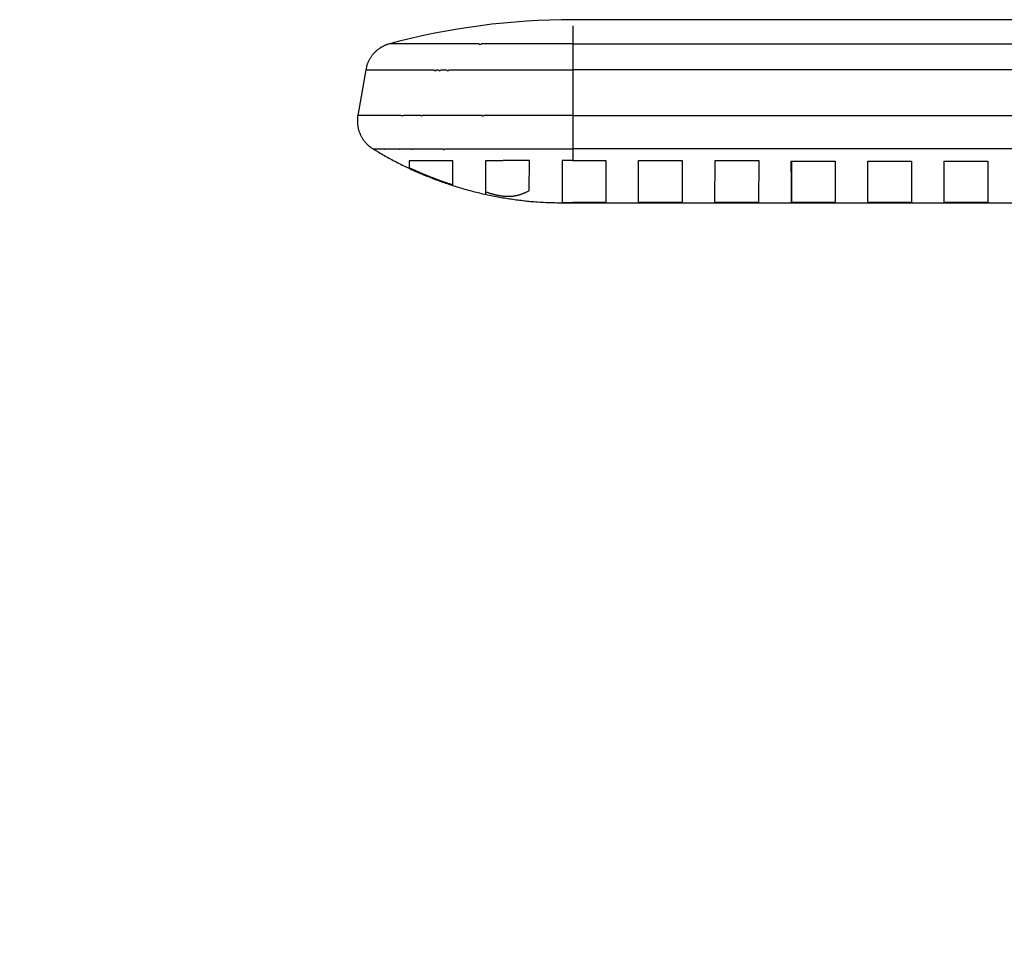
# Model space of a CAD drawing. Extents: x 208 to 1499, y 5 to 995.
# Drawn here: x 743 to 833, y 910 to 995 of the extents above; entities that cross this region are included whole.
import ezdxf

# ---------------------------------------------------------------- set-up
doc = ezdxf.new("R2010")
doc.units = 0
doc.linetypes.add('HIDDENNEW0', pattern=[4.5, 1.5, -1.5, 1.5])
doc.layers.add('MUOTOVIIVAT', color=40, linetype='HIDDENNEW0')
doc.layers.add('TANGVIIVATNONDEF', color=3, linetype='HIDDENNEW0')

msp = doc.modelspace()

# ---------------------------------------------------------------- linework, layer by layer
at = {"layer": 'MUOTOVIIVAT', "color": 40, "linetype": 'CONTINUOUS'}
for p, q in [((912.58967, 994.86282), (793.7237, 994.86292)), ((774.74792, 990.268), (774.02719, 986.09601)), ((778.72703, 981.92819), (778.72544, 981.3123)), ((782.72543, 979.7383), (782.72903, 981.94228)), ((782.72544, 981.91174), (782.72615, 981.91174)), ((785.7298, 981.94773), (785.72543, 978.92665)), ((789.72584, 981.91174), (789.72659, 981.91174)), ((789.72631, 979.23097), (789.73037, 981.95173)), ((792.73055, 981.97608), (792.72543, 978.11769)), ((793.72276, 981.96135), (792.73055, 981.97608)), ((793.72276, 981.96135), (796.73055, 981.96066)), ((796.73055, 981.96065), (796.72543, 978.10814)), ((799.72543, 978.10802), (799.73055, 981.95916)), ((799.73055, 981.95916), (803.73055, 981.95824)), ((803.73055, 981.95824), (803.72543, 978.10794)), ((806.72543, 978.10788), (806.73055, 981.95755)), ((806.73055, 981.95755), (810.73055, 981.95662)), ((810.73055, 981.95662), (810.72543, 978.10781)), ((813.71889, 981.90095), (817.71889, 981.9014)), ((813.72401, 981.90095), (813.724, 978.10361)), ((820.71889, 981.90174), (824.71889, 981.9022)), ((820.72428, 978.10366), (820.72258, 981.90174)), ((824.72258, 981.9022), (824.72428, 978.10369)), ((827.71889, 981.90254), (831.71889, 981.90299)), ((827.72428, 978.10371), (827.72258, 981.90254)), ((831.72258, 981.90299), (831.72428, 978.10374)), ((792.72543, 978.11769), (793.72446, 978.10819)), ((796.72543, 978.10814), (793.72446, 978.10819)), ((793.72463, 978.08357), (909.41173, 978.08348)), ((803.72543, 978.10794), (799.72543, 978.10802)), ((810.72543, 978.10781), (806.72543, 978.10788)), ((817.724, 978.10364), (813.724, 978.10361)), ((824.724, 978.10369), (820.724, 978.10366)), ((831.724, 978.10374), (827.724, 978.10371))]:
    msp.add_line(p, q, dxfattribs=at)
for points in [[(776.92904, 992.6555), (776.8248, 992.6256, 0.00936084), (776.72087, 992.59164, 0.00911167), (776.61724, 992.55348, 0.0090356), (776.51414, 992.51124, 0.00923594), (776.41191, 992.46473, 0.00933207), (776.31075, 992.41413, 0.00938792), (776.21094, 992.35929, 0.00942498), (776.11267, 992.30042, 0.0095019), (776.01627, 992.23743, 0.00954343), (775.92189, 992.17055, 0.00959559), (775.82987, 992.09974, 0.00962092), (775.74033, 992.02526, 0.00965324), (775.65362, 991.94712, 0.00967615), (775.56983, 991.86559, 0.00970902), (775.48928, 991.78073, 0.00969395), (775.41204, 991.69287, 0.00964265), (775.33842, 991.60213, 0.00970919), (775.2684, 991.50867, 0.00986387), (775.20225, 991.41257, 0.00960103), (775.14007, 991.31475, 0.00899974), (775.08216, 991.21558, 0.00979416), (775.02794, 991.11304, 0.01145006), (774.97747, 991.00651, 0.00886569), (774.93256, 990.90551, 0.00349858), (774.89408, 990.81343, 0.01200845), (774.85419, 990.6942, 0.02037244), (774.805, 990.50986, 0.01021163), (774.74794, 990.26799, 0.00551473)], [(774.02729, 986.096), (774.01015, 985.98436, 0.00978706), (773.99714, 985.87115, 0.00950184), (773.98843, 985.75627, 0.00941549), (773.98399, 985.64002, 0.00964418), (773.98419, 985.52266, 0.0097537), (773.98894, 985.40448, 0.00981813), (773.99853, 985.2857, 0.00986081), (774.01284, 985.16662, 0.00994921), (774.03212, 985.04754, 0.00999682), (774.0562, 984.92874, 0.01005688), (774.0853, 984.81053, 0.01008627), (774.11918, 984.6932, 0.01012412), (774.15801, 984.57708, 0.01014982), (774.20154, 984.46241, 0.01018604), (774.24986, 984.34957, 0.01017116), (774.30264, 984.23876, 0.01011809), (774.35991, 984.13037, 0.01018629), (774.42147, 984.02447, 0.0103444), (774.48735, 983.92139, 0.01007028), (774.55667, 983.82158, 0.00944249), (774.62919, 983.72552, 0.01026282), (774.7066, 983.63187, 0.01197607), (774.7895, 983.54048, 0.00928957), (774.86936, 983.4568, 0.00370809), (774.94322, 983.38298, 0.01253551), (775.0429, 983.29747, 0.02123601), (775.20201, 983.17796, 0.01066939), (775.41378, 983.02875, 0.00577259)], [(775.41378, 983.02875), (775.93555, 982.71503, 0.00456421), (776.46376, 982.4102, 0.00453832), (776.99873, 982.11458, 0.00452954), (777.53994, 981.82802, 0.00455113), (778.08733, 981.55117, 0.00456168), (778.64041, 981.28382, 0.00456693), (779.19919, 981.02652, 0.00457037), (779.76316, 980.77904, 0.00457776), (780.33227, 980.54196, 0.00458198), (780.90605, 980.315, 0.0045871), (781.48439, 980.09874, 0.00458853), (782.06684, 979.89286, 0.00458918), (782.65324, 979.69793, 0.00459354), (783.2432, 979.51361, 0.00460234), (783.83659, 979.34044, 0.00459131), (784.43276, 979.17806, 0.00456331), (785.03143, 979.02701, 0.00460018), (785.63305, 978.88686, 0.00468743), (786.2377, 978.75813, 0.00455616), (786.84161, 978.64047, 0.00425846), (787.44337, 978.53436, 0.00468232), (788.05592, 978.43914, 0.00555297), (788.68357, 978.35519, 0.00423709), (789.27348, 978.28298, 0.00151235), (789.80728, 978.2233, 0.0059136), (790.4918, 978.17189, 0.0101402), (791.54407, 978.12521, 0.00498958), (792.92092, 978.08361, 0.00265698)], [(782.72898, 981.94222), (782.6435, 981.94203, 0.00001082), (782.55863, 981.94184, 0.00001104), (782.47438, 981.94165, 0.00001114), (782.39073, 981.94145, 0.00001106), (782.30769, 981.94126, 0.00001104), (782.22524, 981.94106, 0.00001104), (782.14339, 981.94086, 0.00001104), (782.06212, 981.94065, 0.00001101), (781.98144, 981.94045, 0.00001101), (781.90132, 981.94024, 0.00001097), (781.82179, 981.94003, 0.00001097), (781.7428, 981.93982, 0.00001093), (781.66439, 981.93961, 0.00001091), (781.58651, 981.93939, 0.00001087), (781.5092, 981.93918, 0.00001085), (781.43241, 981.93896, 0.0000108), (781.35617, 981.93874, 0.00001077), (781.28045, 981.93851, 0.00001069), (781.20527, 981.93829, 0.00001072), (781.1307, 981.93807, 0.00001085), (781.05684, 981.93784, 0.00001104), (780.98365, 981.93761, 0.00001124), (780.91118, 981.93738, 0.00001146), (780.83938, 981.93715, 0.00001166), (780.76829, 981.93692, 0.00001189), (780.69788, 981.93669, 0.00001211), (780.62819, 981.93646, 0.00001234), (780.55918, 981.93622, 0.00001258), (780.49088, 981.93599, 0.00001284), (780.42327, 981.93575, 0.00001309), (780.35638, 981.93551, 0.00001336), (780.29018, 981.93527, 0.00001363), (780.22469, 981.93503, 0.00001392), (780.1599, 981.93479, 0.00001421), (780.09583, 981.93455, 0.00001452), (780.03245, 981.93431, 0.00001483), (779.96979, 981.93406, 0.00001517), (779.90784, 981.93382, 0.0000155), (779.8466, 981.93357, 0.00001586), (779.78607, 981.93332, 0.00001623), (779.72626, 981.93307, 0.00001661), (779.66715, 981.93282, 0.00001699), (779.60878, 981.93257, 0.00001743), (779.55111, 981.93232, 0.00001788), (779.49416, 981.93207, 0.00001829), (779.43793, 981.93182, 0.00001863), (779.38246, 981.93156, 0.00001928), (779.32764, 981.93131, 0.00002018), (779.27349, 981.93105, 0.00002015), (779.22024, 981.93079, 0.0000193), (779.16801, 981.93054, 0.00002186), (779.11574, 981.93028, 0.00002686), (779.06313, 981.93001, 0.00002107), (779.01416, 981.92975, 0.00000737), (778.97024, 981.92952, 0.00003072), (778.91549, 981.92923, 0.000056), (778.83331, 981.92877, 0.00002885), (778.72696, 981.92817, 0.00001567)], [(789.73033, 981.95179), (789.62512, 981.95172, 0.00000384), (789.52015, 981.95164, 0.00000385), (789.41544, 981.95157, 0.00000387), (789.31097, 981.95149, 0.0000039), (789.20675, 981.95141, 0.00000393), (789.10279, 981.95134, 0.00000395), (788.99908, 981.95125, 0.00000398), (788.89563, 981.95117, 0.000004), (788.79244, 981.95109, 0.00000403), (788.6895, 981.951, 0.00000405), (788.58683, 981.95092, 0.00000408), (788.48441, 981.95083, 0.00000411), (788.38227, 981.95074, 0.00000414), (788.28038, 981.95065, 0.00000416), (788.17877, 981.95056, 0.00000419), (788.07742, 981.95046, 0.00000422), (787.97635, 981.95037, 0.00000425), (787.87554, 981.95027, 0.00000428), (787.77501, 981.95018, 0.00000431), (787.67475, 981.95008, 0.00000434), (787.57478, 981.94997, 0.00000437), (787.47507, 981.94987, 0.0000044), (787.37566, 981.94977, 0.00000444), (787.27651, 981.94966, 0.00000448), (787.17765, 981.94956, 0.0000045), (787.07908, 981.94945, 0.00000451), (786.98085, 981.94934, 0.00000458), (786.8828, 981.94923, 0.00000471), (786.7849, 981.94911, 0.00000461), (786.68767, 981.949, 0.00000433), (786.59131, 981.94888, 0.00000482), (786.49372, 981.94877, 0.0000058), (786.3942, 981.94864, 0.00000444), (786.30094, 981.94853, 0.00000152), (786.21678, 981.94842, 0.00000633), (786.10937, 981.94828, 0.00001107), (785.94481, 981.94806, 0.00000547), (785.72985, 981.94777, 0.00000291)], [(813.72394, 978.10368), (813.72391, 978.12257, -0.00006635), (813.72386, 978.14782, -0.00003663), (813.72381, 978.17969, -0.00002318), (813.72374, 978.21805, -0.00001648), (813.72367, 978.26333, -0.00001208), (813.7236, 978.31537, -0.00000932), (813.72351, 978.37456, -0.00000733), (813.72341, 978.44073, -0.00000599), (813.72331, 978.5143, -0.00000494), (813.72319, 978.59508, -0.00000418), (813.72307, 978.68348, -0.00000355), (813.72294, 978.7793, -0.00000308), (813.7228, 978.88295, -0.00000268), (813.72264, 978.99425, -0.00000237), (813.72248, 979.11361, -0.00000209), (813.72231, 979.24072, -0.00000187), (813.72213, 979.37597, -0.00000169), (813.72194, 979.51945, -0.00000157), (813.72174, 979.6717, -0.00000137), (813.72153, 979.83111, -0.00000117), (813.72131, 979.99763, -0.0000012), (813.72108, 980.17629, -0.00000132), (813.72083, 980.36932, -0.0000009), (813.72058, 980.5555, -0.00000027), (813.72036, 980.728, -0.00000119), (813.72005, 980.96916, -0.00000178), (813.71954, 981.36602, -0.00000076), (813.71885, 981.901, -0.00000038)], [(817.71887, 981.90146), (817.71918, 981.65545, 0.00000066), (817.71948, 981.41802, 0.00000071), (817.71978, 981.18951, 0.00000076), (817.72006, 980.96956, 0.0000008), (817.72033, 980.75848, 0.00000086), (817.72059, 980.55587, 0.00000092), (817.72085, 980.36206, 0.00000099), (817.72109, 980.17663, 0.00000107), (817.72132, 979.99989, 0.00000116), (817.72154, 979.83142, 0.00000125), (817.72175, 979.67151, 0.00000137), (817.72195, 979.51973, 0.00000149), (817.72214, 979.37636, 0.00000165), (817.72232, 979.24097, 0.00000182), (817.72249, 979.11381, 0.00000203), (817.72265, 978.99446, 0.00000225), (817.7228, 978.88317, 0.00000256), (817.72295, 978.77948, 0.00000295), (817.72308, 978.6836, 0.00000331), (817.7232, 978.59523, 0.00000357), (817.72332, 978.51461, 0.00000455), (817.72342, 978.44085, 0.00000647), (817.72352, 978.37396, 0.00000625), (817.72361, 978.31546, 0.00000273), (817.72368, 978.26617, 0.00001115), (817.72376, 978.21811, 0.00003159), (817.72385, 978.16351, 0.00002835), (817.72396, 978.10368, 0.00002173)], [(778.72542, 981.31234), (778.82287, 981.26675, 0.00080031), (778.92046, 981.22147, 0.00080049), (779.01819, 981.17651, 0.00080051), (779.11606, 981.13186, 0.00080037), (779.21407, 981.08754, 0.00080029), (779.31221, 981.04353, 0.00080023), (779.4105, 980.99984, 0.00080018), (779.50891, 980.95647, 0.00080011), (779.60747, 980.91342, 0.00080005), (779.70615, 980.87068, 0.00079998), (779.80497, 980.82827, 0.00079993), (779.90393, 980.78617, 0.00079986), (780.00301, 980.7444, 0.00079981), (780.10223, 980.70294, 0.00079975), (780.20157, 980.66181, 0.0007997), (780.30105, 980.62099, 0.00079965), (780.40066, 980.5805, 0.00079959), (780.50039, 980.54032, 0.0007995), (780.60025, 980.50047, 0.0007995), (780.70024, 980.46094, 0.00079956), (780.80035, 980.42173, 0.00079936), (780.90059, 980.38284, 0.0007989), (781.00095, 980.34428, 0.00079943), (781.10144, 980.30604, 0.00080081), (781.20206, 980.26812, 0.00079877), (781.30278, 980.23052, 0.00079386), (781.40358, 980.19327, 0.0008007), (781.50461, 980.1563, 0.00081688), (781.60591, 980.11961, 0.00079364), (781.70691, 980.08338, 0.00074103), (781.80743, 980.04767, 0.00081782), (781.90969, 980.01175, 0.00097477), (782.01449, 979.97538, 0.00073991), (782.11294, 979.94143, 0.00025405), (782.20201, 979.91089, 0.00104353), (782.31665, 979.8724, 0.00179552), (782.49356, 979.81408, 0.00087783), (782.72543, 979.73827, 0.00046516)], [(785.72629, 979.105), (785.82541, 979.07015, 0.00253778), (785.92457, 979.03638, 0.00248087), (786.02377, 979.00373, 0.00256691), (786.12301, 978.97223, 0.00281685), (786.22229, 978.94202, 0.00300997), (786.32161, 978.91311, 0.003188), (786.42097, 978.88564, 0.00336018), (786.52038, 978.85961, 0.00356321), (786.61983, 978.83515, 0.00374673), (786.71932, 978.81228, 0.00394902), (786.81885, 978.79113, 0.0041344), (786.91843, 978.7717, 0.00434109), (787.01806, 978.75413, 0.00452884), (787.11772, 978.73843, 0.00473633), (787.21744, 978.72474, 0.00492364), (787.3172, 978.71305, 0.00512988), (787.417, 978.70352, 0.00531369), (787.51685, 978.69613, 0.00551477), (787.61675, 978.69104, 0.00569196), (787.7167, 978.68823, 0.0058857), (787.8167, 978.68787, 0.00604943), (787.91674, 978.68993, 0.0062247), (788.01683, 978.69458, 0.00637912), (788.11697, 978.70179, 0.00655433), (788.21718, 978.71175, 0.00666217), (788.31741, 978.72439, 0.00675125), (788.41765, 978.73989, 0.00692138), (788.51804, 978.75829, 0.00719418), (788.61864, 978.7798, 0.0070326), (788.71888, 978.80406, 0.00658839), (788.81858, 978.83116, 0.00739446), (788.91994, 978.86228, 0.0089751), (789.02373, 978.89806, 0.00666378), (789.1212, 978.93351, 0.00199939), (789.20935, 978.96713, 0.00966443), (789.32268, 979.01832, 0.01644807), (789.4974, 979.10767, 0.00769166), (789.72631, 979.23097, 0.00394878)], [(792.92092, 978.08361), (792.92182, 978.08361, 0.00176431), (792.92463, 978.08361, 0.00012445), (792.92945, 978.08361, 0.00004287), (792.93626, 978.0836, 0.00002294), (792.94526, 978.0836, 0.00001378), (792.95641, 978.0836, 0.00000933), (792.96984, 978.0836, 0.00000665), (792.98549, 978.0836, 0.00000509), (793.00345, 978.0836, 0.00000398), (793.02361, 978.0836, 0.00000325), (793.04604, 978.0836, 0.00000268), (793.07058, 978.0836, 0.00000228), (793.09724, 978.08359, 0.00000196), (793.12585, 978.08359, 0.00000172), (793.15637, 978.08359, 0.00000151), (793.18858, 978.08359, 0.00000135), (793.22238, 978.08359, 0.00000123), (793.25761, 978.0836, 0.00000114), (793.29417, 978.0836, 0.00000102), (793.3316, 978.0836, 0.0000009), (793.3697, 978.0836, 0.00000091), (793.40907, 978.0836, 0.00000099), (793.44985, 978.0836, 0.00000074), (793.4885, 978.0836, 0.00000031), (793.52371, 978.0836, 0.00000093), (793.56843, 978.0836, 0.00000147), (793.63631, 978.08361, 0.00000073), (793.72463, 978.08361, 0.0000004)]]:
    msp.add_lwpolyline(points, format="xyb", dxfattribs=at)
for points in [[(796.72673, 981.91998), (796.72667, 981.91998), (796.7266, 981.91998), (796.72654, 981.91998), (796.72648, 981.91998), (796.72642, 981.91998), (796.72636, 981.91998), (796.72629, 981.91998), (796.72623, 981.91998), (796.72617, 981.91998), (796.72611, 981.91998), (796.72605, 981.91998), (796.72599, 981.91998), (796.72592, 981.91998), (796.72586, 981.91998), (796.72581, 981.91998), (796.72574, 981.91998), (796.72563, 981.91998), (796.72549, 981.91998)], [(803.72668, 981.91921), (803.72662, 981.91921), (803.72656, 981.91921), (803.72649, 981.91921), (803.72643, 981.91921), (803.72637, 981.91921), (803.72631, 981.91921), (803.72625, 981.91921), (803.72619, 981.91921), (803.72612, 981.91921), (803.72606, 981.91921), (803.726, 981.91921), (803.72594, 981.91921), (803.72587, 981.91921), (803.72581, 981.91921), (803.72576, 981.91921), (803.72569, 981.91921), (803.72558, 981.91921), (803.72544, 981.91921)], [(810.72663, 981.91921), (810.72657, 981.91921), (810.72651, 981.91921), (810.72645, 981.91921), (810.72638, 981.91921), (810.72632, 981.91921), (810.72626, 981.91921), (810.7262, 981.91921), (810.72614, 981.91921), (810.72608, 981.91921), (810.72601, 981.91921), (810.72595, 981.91921), (810.72589, 981.91921), (810.72583, 981.91921), (810.72577, 981.91921), (810.72571, 981.91921), (810.72564, 981.91921), (810.72554, 981.91921), (810.7254, 981.91921)]]:
    msp.add_lwpolyline(points, dxfattribs=at)
msp.add_arc((793.72467, 929.8622), 65.00071, 89.999958, 104.97471, dxfattribs=at)
at = {"layer": 'TANGVIIVATNONDEF', "color": 3, "linetype": 'CONTINUOUS'}
msp.add_line((793.72246, 990.26803), (793.72238, 986.09602), dxfattribs=at)
for points in [[(793.72231, 986.096), (796.55559, 986.096), (799.38887, 986.096), (802.22215, 986.096, -0.00000001), (805.05543, 986.096), (807.88871, 986.09599), (810.72199, 986.09599), (813.55527, 986.09599), (816.38855, 986.09599, 0), (819.22183, 986.09599), (822.05511, 986.09599), (824.88839, 986.09599), (827.72167, 986.09599, 0), (830.55495, 986.09599), (833.38822, 986.09599, 0), (836.2215, 986.09599, 0), (839.05478, 986.09599, 0), (841.88806, 986.09599)], [(850.52744, 992.65541, 0.00000001), (853.51716, 992.65541)], [(861.72102, 986.09598, 0.00000001), (864.55467, 986.09598, 0.00000001), (867.38758, 986.09598)], [(793.72278, 992.6555), (796.7125, 992.65549), (799.70222, 992.65549), (802.69195, 992.65548, 0.00000001), (805.68167, 992.65548, 0.00000001), (808.67139, 992.65547), (811.66111, 992.65547, 0.00000001), (814.65084, 992.65546, 0.00000001), (817.64056, 992.65546, 0.00000001), (820.63028, 992.65545, 0.00000001), (823.62, 992.65545), (826.60972, 992.65544), (829.59944, 992.65544), (832.58916, 992.65543), (835.57887, 992.65543, 0.00000001), (838.56859, 992.65543, 0.00000001), (841.55831, 992.65542)], [(873.05415, 986.09598, 0.00000001), (875.89317, 986.09598)], [(904.22042, 983.02845, 0.00000005), (901.38714, 983.02847, 0.00000005), (898.55385, 983.02848, 0.00000005), (895.72057, 983.02849, 0.00000004), (892.88728, 983.0285, 0.00000004), (890.054, 983.02851, 0.00000004), (887.22072, 983.02852, 0.00000004), (884.38743, 983.02853, 0.00000004), (881.55415, 983.02854, 0.00000004), (878.72087, 983.02854, 0.00000004), (875.88759, 983.02855, 0.00000004), (873.0543, 983.02856, 0.00000004), (870.22102, 983.02857, 0.00000004), (867.38774, 983.02857, 0.00000004), (864.55446, 983.02858, 0.00000004), (861.72118, 983.02858, 0.00000004), (858.8879, 983.02859, 0.00000004), (856.05462, 983.02859, 0.00000004), (853.22135, 983.0286, 0.00000004), (850.38806, 983.0286, 0.00000004), (847.55476, 983.0286, 0.00000004), (844.7215, 983.02861, 0.00000003), (841.88832, 983.02861, 0.00000003), (839.05494, 983.02861, 0.00000003), (836.2213, 983.02861, 0.00000003), (833.38838, 983.02861, 0.00000003), (830.55656, 983.02861, 0.00000003), (827.72183, 983.02861, 0.00000003), (824.88281, 983.02861, 0.00000003), (822.05527, 983.02861, 0.00000003), (819.24463, 983.02861, 0.00000003), (816.38871, 983.02861, 0.00000003), (813.46607, 983.02861, 0.00000003), (810.72215, 983.02861), (808.24148, 983.02861, 0.00000004), (805.05559, 983.02861, 0.00000006), (800.1486, 983.0286, 0.00000003), (793.72247, 983.0286, 0.00000002)], [(881.53135, 986.09598, 0.00000001), (884.38727, 986.09599)], [(838.56793, 990.26798, 0.00000002), (835.5786, 990.26798, 0.00000002), (832.59042, 990.26798), (829.59916, 990.26798, 0.00000002), (826.60339, 990.26799), (823.61972, 990.26799, 0.00000001), (820.65389, 990.26799), (817.64027, 990.26799), (814.55626, 990.26799), (811.66082, 990.26799), (809.04318, 990.26799, 0.00000002), (805.68137, 990.26799, 0.00000003), (800.50343, 990.26799), (793.72247, 990.26799)], [(892.53452, 986.09599, 0.00000002), (895.72041, 986.09599, 0.00000004), (900.62741, 986.09599)], [(850.52716, 990.26797, 0.00000002), (847.53747, 990.26797)], [(868.46545, 990.26794, 0.00000002), (865.47574, 990.26795, 0.00000002), (862.48603, 990.26795, 0.00000002), (859.49632, 990.26796, 0.00000002), (856.50662, 990.26796, 0.00000002), (853.5169, 990.26796)], [(916.53452, 987.78059, -0.00000001), (915.76697, 988.58005)], [(889.39333, 990.2679, 0.00000002), (886.40364, 990.26791, 0.00000002), (883.41395, 990.26792, 0.00000002), (880.42425, 990.26792, 0.00000002), (877.43455, 990.26793, 0.00000002), (874.44485, 990.26793, 0.00000002), (871.45515, 990.26794)], [(910.32111, 990.26785, 0.00000003), (907.33143, 990.26786, 0.00000003), (904.34176, 990.26787, 0.00000003), (901.35208, 990.26787, 0.00000003), (898.36239, 990.26788, 0.00000003), (895.37271, 990.26789, 0.00000002), (892.38302, 990.2679)], [(918.65225, 989.36471, -0.00000004), (917.88474, 990.16416, -0.00000002), (916.87961, 991.21111)], [(932.04605, 971.62403, 0.00000018), (931.60285, 972.08567, 0.00000018), (931.15965, 972.54731, 0.00000018), (930.71645, 973.00894, 0.00000017), (930.27325, 973.47057, 0.00000017), (929.83006, 973.9322, 0.00000016), (929.38686, 974.39383, 0.00000016), (928.94367, 974.85546, 0.00000015), (928.50048, 975.31709, 0.00000015), (928.05728, 975.77871, 0.00000014), (927.61409, 976.24033, 0.00000013), (927.1709, 976.70196, 0.00000013), (926.72771, 977.16358, 0.00000012), (926.28453, 977.6252, 0.00000012), (925.84134, 978.08681, 0.00000011), (925.39815, 978.54843, 0.00000011), (924.95496, 979.01005, 0.0000001), (924.51178, 979.47166, 0.0000001), (924.06859, 979.93327, 0.00000009), (923.62541, 980.39489, 0.00000009), (923.18222, 980.8565, 0.00000008), (922.73904, 981.31811, 0.00000008), (922.29587, 981.7797, 0.00000007), (921.85268, 982.24133, 0.00000007), (921.40944, 982.703, 0.00000006), (920.96631, 983.16454, 0.00000006), (920.52336, 983.62591, 0.00000005), (920.07995, 984.08776, 0.00000005), (919.63587, 984.5503, 0.00000004), (919.19359, 985.01097, 0.00000003), (918.75395, 985.46888, 0.00000003), (918.30723, 985.93418, 0.00000002), (917.85008, 986.41034, 0.00000002), (917.42088, 986.85739)], [(1028.4989, 988.84554, -0.00000006), (1028.9972, 989.36458, -0.0000001), (1029.7647, 990.16402, -0.00000005), (1030.7699, 991.21095, -0.00000003)], [(934.16324, 973.20814, 0.00000019), (933.72006, 973.66978, 0.0000002), (933.27687, 974.13142, 0.00000019), (932.83369, 974.59305, 0.00000019), (932.39051, 975.05469, 0.00000018), (931.94733, 975.51632, 0.00000017), (931.50414, 975.97795, 0.00000017), (931.06097, 976.43958, 0.00000016), (930.61779, 976.90121, 0.00000016), (930.17461, 977.36283, 0.00000015), (929.73143, 977.82446, 0.00000014), (929.28826, 978.28608, 0.00000014), (928.84508, 978.7477, 0.00000013), (928.40191, 979.20932, 0.00000013), (927.95873, 979.67094, 0.00000012), (927.51556, 980.13256, 0.00000011), (927.07239, 980.59417, 0.00000011), (926.62922, 981.05579, 0.0000001), (926.18605, 981.5174, 0.0000001), (925.74288, 981.97902, 0.00000009), (925.29971, 982.44063, 0.00000008), (924.85654, 982.90224, 0.00000008), (924.41339, 983.36383, 0.00000007), (923.97021, 983.82546, 0.00000006), (923.52699, 984.28712, 0.00000006), (923.08388, 984.74867, 0.00000005), (922.64094, 985.21004, 0.00000005), (922.19755, 985.67188, 0.00000004), (921.75349, 986.13442, 0.00000003), (921.31122, 986.59509, 0.00000003), (920.8716, 987.05301, 0.00000002), (920.4249, 987.5183)], [(1030.6163, 987.26143, -0.00000008), (1031.1146, 987.78047, -0.00000013), (1031.8822, 988.57991, -0.00000006), (1032.8874, 989.62685, -0.00000003)], [(1013.4862, 973.20857, -0.00000009), (1013.9294, 973.67017, -0.00000009), (1014.3726, 974.13178, -0.00000009), (1014.8157, 974.59338, -0.00000009), (1015.2589, 975.05499, -0.00000008), (1015.7021, 975.51659, -0.00000008), (1016.1452, 975.9782, -0.00000008), (1016.5884, 976.4398, -0.00000008), (1017.0316, 976.9014, -0.00000008), (1017.4748, 977.36301, -0.00000008), (1017.9179, 977.82461, -0.00000008), (1018.3611, 978.28621, -0.00000008), (1018.8043, 978.74782, -0.00000007), (1019.2474, 979.20942, -0.00000007), (1019.6906, 979.67102, -0.00000007), (1020.1338, 980.13262, -0.00000007), (1020.577, 980.59422, -0.00000007), (1021.0201, 981.05583, -0.00000007), (1021.4633, 981.51743, -0.00000007), (1021.9065, 981.97903, -0.00000007), (1022.3496, 982.44063, -0.00000007), (1022.7928, 982.90223, -0.00000006), (1023.236, 983.36381, -0.00000006), (1023.6792, 983.82543, -0.00000006), (1024.1224, 984.28709, -0.00000006), (1024.5655, 984.74862, -0.00000006), (1025.0084, 985.20999, -0.00000006), (1025.4518, 985.67182, -0.00000006), (1025.8959, 986.13435, -0.00000006), (1026.3382, 986.59501, -0.00000005), (1026.7778, 987.05292, -0.00000005), (1027.2245, 987.51821, -0.00000006), (1027.6817, 987.99436, -0.00000005), (1028.1109, 988.4414)], [(1015.6031, 971.62446, -0.00000007), (1016.0463, 972.08606, -0.00000007), (1016.4895, 972.54767, -0.00000007), (1016.9327, 973.00927, -0.00000007), (1017.3758, 973.47087, -0.00000007), (1017.819, 973.93247, -0.00000007), (1018.2622, 974.39408, -0.00000007), (1018.7054, 974.85568, -0.00000007), (1019.1486, 975.31728, -0.00000007), (1019.5918, 975.77888, -0.00000007), (1020.035, 976.24049, -0.00000007), (1020.4781, 976.70209, -0.00000007), (1020.9213, 977.16369, -0.00000007), (1021.3645, 977.62529, -0.00000007), (1021.8077, 978.08689, -0.00000007), (1022.2509, 978.54849, -0.00000007), (1022.6941, 979.0101, -0.00000006), (1023.1373, 979.4717, -0.00000006), (1023.5804, 979.9333, -0.00000006), (1024.0236, 980.3949, -0.00000006), (1024.4668, 980.8565, -0.00000006), (1024.91, 981.3181, -0.00000006), (1025.3532, 981.77968, -0.00000006), (1025.7964, 982.2413, -0.00000006), (1026.2396, 982.70296, -0.00000006), (1026.6828, 983.1645, -0.00000006), (1027.1257, 983.62586, -0.00000006), (1027.5691, 984.08769, -0.00000006), (1028.0132, 984.55023, -0.00000006), (1028.4555, 985.01089, -0.00000006), (1028.8951, 985.4688, -0.00000006), (1029.3419, 985.93409, -0.00000007), (1029.799, 986.41024, -0.00000006), (1030.2282, 986.85728)], [(793.7237, 994.30923), (793.72367, 994.2715, 0.00000779), (793.72364, 994.23256, 0.00000732), (793.72361, 994.19238, 0.00000687), (793.72357, 994.151, 0.00000647), (793.72354, 994.10838, 0.00000609), (793.72351, 994.06457, 0.00000576), (793.72348, 994.01952, 0.00000544), (793.72345, 993.97329, 0.00000516), (793.72341, 993.92582, 0.00000489), (793.72338, 993.87717, 0.00000465), (793.72335, 993.82729, 0.00000442), (793.72332, 993.77624, 0.00000421), (793.72329, 993.72397, 0.00000402), (793.72326, 993.67052, 0.00000384), (793.72323, 993.61585, 0.00000366), (793.7232, 993.56004, 0.00000348), (793.72316, 993.50305, 0.00000336), (793.72313, 993.44482, 0.00000329), (793.7231, 993.38528, 0.00000306), (793.72307, 993.32489, 0.00000275), (793.72304, 993.26372, 0.00000292), (793.72301, 993.20027, 0.00000333), (793.72298, 993.13394, 0.00000243), (793.72295, 993.07099, 0.00000082), (793.72293, 993.0135, 0.00000327), (793.72289, 992.93708, 0.00000524), (793.72284, 992.81603, 0.00000242), (793.72278, 992.6555, 0.00000125)], [(793.72278, 992.6555), (793.50301, 992.65549, -0.00000078), (793.28329, 992.65549, -0.00000081), (793.06362, 992.65549, -0.00000079), (792.84404, 992.65548, -0.00000069), (792.6246, 992.65548, -0.00000063), (792.40534, 992.65548, -0.00000057), (792.1863, 992.65548, -0.00000051), (791.96751, 992.65547, -0.00000044), (791.74903, 992.65547, -0.00000038), (791.53087, 992.65547, -0.00000032), (791.31309, 992.65547, -0.00000026), (791.09572, 992.65547, -0.00000019), (790.87881, 992.65547, -0.00000013), (790.66239, 992.65547, -0.00000006), (790.4465, 992.65547, -0.00000002), (790.23117, 992.65547), (790.01646, 992.65547), (789.80238, 992.65547), (789.58899, 992.65547), (789.37629, 992.65547), (789.16436, 992.65547), (788.95319, 992.65547), (788.74286, 992.65547), (788.53336, 992.65547), (788.32477, 992.65547), (788.11708, 992.65547), (787.91038, 992.65548), (787.70465, 992.65548), (787.49997, 992.65548), (787.29634, 992.65548), (787.09383, 992.65548), (786.89243, 992.65548), (786.69222, 992.65548), (786.4932, 992.65548), (786.29543, 992.65548), (786.0989, 992.65548), (785.90371, 992.65548), (785.70983, 992.65548), (785.51734, 992.65548), (785.32623, 992.65548, -1), (785.13659, 992.65548), (784.94839, 992.65548), (784.76173, 992.65548), (784.57658, 992.65548), (784.39303, 992.65548), (784.21105, 992.65548), (784.03074, 992.65548), (783.85205, 992.65548), (783.67509, 992.65548), (783.49981, 992.65548), (783.32631, 992.65548), (783.15456, 992.65548), (782.98466, 992.65548), (782.81655, 992.65548), (782.65035, 992.65548), (782.48601, 992.65548), (782.32363, 992.65548), (782.16317, 992.65548), (782.00474, 992.65548), (781.84828, 992.65548), (781.69389, 992.65548), (781.54152, 992.65548), (781.39128, 992.65548), (781.2431, 992.65548), (781.0971, 992.65548), (780.95322, 992.65548), (780.81157, 992.65548), (780.67208, 992.65548), (780.53487, 992.65548), (780.39987, 992.65548), (780.2672, 992.65548), (780.13679, 992.65548), (780.00876, 992.65548), (779.88304, 992.65548), (779.75975, 992.65548), (779.6388, 992.65548), (779.52031, 992.65548), (779.40421, 992.65548), (779.2906, 992.65548), (779.17942, 992.65548), (779.07077, 992.65548), (778.96458, 992.65548), (778.86097, 992.65548), (778.75985, 992.65548), (778.66134, 992.65548), (778.56536, 992.65548), (778.47204, 992.65548), (778.38127, 992.65548), (778.2932, 992.65548), (778.20773, 992.65548), (778.12497, 992.65548), (778.04482, 992.65548), (777.96742, 992.65548), (777.89266, 992.65548), (777.82066, 992.65548), (777.75133, 992.65548), (777.68478, 992.65548), (777.62092, 992.65548), (777.55988, 992.65548), (777.50154, 992.65548), (777.44604, 992.65548), (777.39327, 992.65548), (777.34336, 992.65548), (777.2962, 992.65548, -0.00000001), (777.25193, 992.65548), (777.21042, 992.65548, 0.00000002), (777.1718, 992.65548), (777.13595, 992.65548, -0.00000011), (777.10299, 992.65548, 0.00000002), (777.07283, 992.65548, 0.00000051), (777.0456, 992.65548, -0.00000007), (777.02111, 992.65548, -0.0000025), (776.99948, 992.65548, 0.00000026), (776.98082, 992.65548, 0.00001313), (776.96536, 992.65548, -0.00000069), (776.95201, 992.65548, -0.00007126), (776.93987, 992.65549, -0.00010879), (776.92904, 992.6555, -0.00011648)], [(793.72278, 992.6555), (793.72276, 992.62559, 0.00001835), (793.72275, 992.59164, 0.00001408), (793.72273, 992.55347, 0.00001127), (793.72272, 992.51123, 0.00000957), (793.7227, 992.46472, 0.00000811), (793.72269, 992.41412, 0.00000699), (793.72267, 992.35928, 0.00000605), (793.72266, 992.30041, 0.00000536), (793.72264, 992.23742, 0.00000475), (793.72263, 992.17054, 0.00000428), (793.72262, 992.09972, 0.00000385), (793.7226, 992.02525, 0.00000351), (793.72259, 991.9471, 0.00000321), (793.72258, 991.86558, 0.00000297), (793.72257, 991.78071, 0.00000274), (793.72256, 991.69286, 0.00000255), (793.72255, 991.60211, 0.0000024), (793.72254, 991.50865, 0.00000229), (793.72253, 991.41256, 0.00000211), (793.72252, 991.31474, 0.00000188), (793.72251, 991.21557, 0.00000196), (793.7225, 991.11302, 0.00000218), (793.7225, 991.0065, 0.00000162), (793.72249, 990.9055, 0.00000062), (793.72249, 990.81342, 0.0000021), (793.72248, 990.69419, 0.00000338), (793.72248, 990.50986, 0.00000163), (793.72247, 990.26799, 0.00000087)], [(774.74794, 990.26799), (774.74957, 990.26804, -0.02123039), (774.75441, 990.26806, -0.00205249), (774.76259, 990.26807, -0.00056729), (774.77397, 990.26806, 0.00000582), (774.78866, 990.26806, 0.00007616), (774.80653, 990.26806, 0.00000067), (774.8277, 990.26806, -0.00001315), (774.85205, 990.26806, -0.00000026), (774.87968, 990.26806, 0.00000253), (774.91048, 990.26806, 0.00000007), (774.94456, 990.26806, -0.00000052), (774.98179, 990.26806), (775.02229, 990.26806, 0.00000011), (775.06593, 990.26806), (775.11283, 990.26806, -0.00000002), (775.16286, 990.26806), (775.21614, 990.26806), (775.27253, 990.26806), (775.33215, 990.26806), (775.39486, 990.26806), (775.46077, 990.26806), (775.52974, 990.26806), (775.6019, 990.26806), (775.67708, 990.26806), (775.75542, 990.26806), (775.83677, 990.26806), (775.92124, 990.26806), (776.00869, 990.26806), (776.09924, 990.26806), (776.19275, 990.26806), (776.28932, 990.26806), (776.38883, 990.26806), (776.49138, 990.26806), (776.59683, 990.26806), (776.70527, 990.26806), (776.81657, 990.26806), (776.93082, 990.26806), (777.04789, 990.26806), (777.16787, 990.26806), (777.29062, 990.26806), (777.41624, 990.26806), (777.5446, 990.26806), (777.67578, 990.26806), (777.80965, 990.26806), (777.94631, 990.26806), (778.08561, 990.26806), (778.22766, 990.26806), (778.37231, 990.26806), (778.51966, 990.26806), (778.66955, 990.26806), (778.82208, 990.26806), (778.97711, 990.26806), (779.13472, 990.26806), (779.29476, 990.26806), (779.45733, 990.26806), (779.62229, 990.26806), (779.7897, 990.26806), (779.95945, 990.26806), (780.13161, 990.26806), (780.30604, 990.26806), (780.48283, 990.26806), (780.66184, 990.26806), (780.84313, 990.26806), (781.02659, 990.26806, 1), (781.21228, 990.26806), (781.40006, 990.26806, 1), (781.58999, 990.26806), (781.78196, 990.26806), (781.97602, 990.26806), (782.17204, 990.26806, 1), (782.37008, 990.26806), (782.57002, 990.26806), (782.77191, 990.26806), (782.97564, 990.26806), (783.18125, 990.26806), (783.38864, 990.26806), (783.59783, 990.26806), (783.80873, 990.26806), (784.02137, 990.26806), (784.23564, 990.26806), (784.45156, 990.26806), (784.66904, 990.26806), (784.8881, 990.26806), (785.10864, 990.26806), (785.33069, 990.26806), (785.55414, 990.26806), (785.77901, 990.26805), (786.00521, 990.26805), (786.23277, 990.26805), (786.46157, 990.26805), (786.69165, 990.26805), (786.9229, 990.26805), (787.15535, 990.26805), (787.3889, 990.26805), (787.62355, 990.26805), (787.85923, 990.26805), (788.09593, 990.26805), (788.33357, 990.26805), (788.57216, 990.26805), (788.81162, 990.26805), (789.05194, 990.26805), (789.29304, 990.26805), (789.53491, 990.26805), (789.77751, 990.26805), (790.02083, 990.26805), (790.26472, 990.26805, -0.00000003), (790.50912, 990.26805, -0.0000001), (790.75433, 990.26805, -0.00000024), (791.00043, 990.26805, -0.00000032), (791.24598, 990.26805, -0.00000037), (791.49048, 990.26805, -0.00000056), (791.73932, 990.26805, -0.00000089), (791.99435, 990.26804, -0.00000068), (792.234, 990.26804, -0.00000005), (792.45084, 990.26804, -0.00000131), (792.72965, 990.26803, -0.00000272), (793.15943, 990.26801, -0.00000136), (793.72247, 990.26799, -0.00000069)], [(793.72231, 986.096), (793.55048, 986.096, 0.00000037), (793.37867, 986.096, 0.00000038), (793.20687, 986.09601, 0.00000037), (793.03511, 986.09601, 0.00000035), (792.86339, 986.09601, 0.00000033), (792.69173, 986.09601, 0.00000032), (792.52015, 986.09602, 0.00000031), (792.34865, 986.09602, 0.00000029), (792.17726, 986.09602, 0.00000028), (792.00598, 986.09602, 0.00000026), (791.83482, 986.09602, 0.00000025), (791.66381, 986.09603, 0.00000023), (791.49296, 986.09603, 0.00000022), (791.32227, 986.09603, 0.0000002), (791.15177, 986.09603, 0.00000019), (790.98146, 986.09603, 0.00000017), (790.81136, 986.09603, 0.00000016), (790.64149, 986.09603, 0.00000014), (790.47185, 986.09603, 0.00000013), (790.30246, 986.09603, 0.00000011), (790.13334, 986.09603, 0.0000001), (789.96449, 986.09603, 0.00000008), (789.79594, 986.09603, 0.00000007), (789.62768, 986.09603, 0.00000005), (789.45975, 986.09603, 0.00000004), (789.29215, 986.09603, 0.00000002), (789.1249, 986.09603), (788.95798, 986.09603), (788.79143, 986.09603), (788.62523, 986.09603), (788.45941, 986.09603), (788.29397, 986.09603), (788.12895, 986.09603), (787.96434, 986.09603), (787.80017, 986.09603), (787.63644, 986.09603), (787.47317, 986.09603), (787.31037, 986.09604), (787.14807, 986.09604), (786.98626, 986.09604), (786.82498, 986.09604), (786.66422, 986.09604), (786.50401, 986.09604), (786.34434, 986.09604), (786.18526, 986.09604), (786.02676, 986.09604), (785.86886, 986.09604), (785.71157, 986.09604), (785.5549, 986.09604, -1), (785.39885, 986.09604), (785.24342, 986.09604), (785.08862, 986.09604), (784.93448, 986.09604), (784.78098, 986.09604), (784.62818, 986.09604), (784.47604, 986.09604), (784.32462, 986.09604), (784.17389, 986.09604), (784.02391, 986.09604), (783.87464, 986.09604), (783.72614, 986.09604), (783.57839, 986.09604), (783.43143, 986.09604), (783.28524, 986.09604), (783.13988, 986.09604), (782.9953, 986.09604), (782.85157, 986.09604), (782.70867, 986.09604), (782.56664, 986.09604), (782.42544, 986.09604), (782.28513, 986.09604), (782.14566, 986.09604), (782.00708, 986.09604), (781.86936, 986.09604), (781.73256, 986.09604), (781.59665, 986.09604), (781.46167, 986.09604), (781.3276, 986.09604), (781.19449, 986.09604), (781.06231, 986.09604), (780.93111, 986.09604), (780.80087, 986.09604), (780.67163, 986.09604), (780.54337, 986.09604), (780.41613, 986.09604), (780.2899, 986.09604), (780.16471, 986.09604), (780.04055, 986.09604), (779.91745, 986.09604, -1), (779.7954, 986.09604), (779.67445, 986.09604), (779.55455, 986.09604), (779.43574, 986.09604), (779.318, 986.09604), (779.20138, 986.09604), (779.08584, 986.09604), (778.97143, 986.09604), (778.85813, 986.09604), (778.74597, 986.09604), (778.63492, 986.09604), (778.52505, 986.09604), (778.4163, 986.09604), (778.30874, 986.09604), (778.20233, 986.09604, -1), (778.09712, 986.09604, -1), (777.99308, 986.09604), (777.89025, 986.09604), (777.78861, 986.09604), (777.6882, 986.09604), (777.58899, 986.09604), (777.49103, 986.09604), (777.39428, 986.09604), (777.29881, 986.09604), (777.20457, 986.09604), (777.11161, 986.09604), (777.01991, 986.09604), (776.9295, 986.09604), (776.84036, 986.09604), (776.75252, 986.09604), (776.66595, 986.09604), (776.58071, 986.09604), (776.49674, 986.09604), (776.41411, 986.09604), (776.33277, 986.09604), (776.25277, 986.09604), (776.17408, 986.09604), (776.09674, 986.09604), (776.02072, 986.09604), (775.94607, 986.09604), (775.87274, 986.09604), (775.80079, 986.09604), (775.73018, 986.09604), (775.66096, 986.09604), (775.59309, 986.09604), (775.52663, 986.09604), (775.46152, 986.09604), (775.39784, 986.09604), (775.33552, 986.09604), (775.27463, 986.09604), (775.21512, 986.09604), (775.15706, 986.09604), (775.10039, 986.09604), (775.04517, 986.09604), (774.99134, 986.09604), (774.93897, 986.09604), (774.88799, 986.09604), (774.83848, 986.09604), (774.79037, 986.09604), (774.74373, 986.09604), (774.69851, 986.09604), (774.65476, 986.09604), (774.61243, 986.09604), (774.57158, 986.09605), (774.53216, 986.09605), (774.49423, 986.09605), (774.45773, 986.09605), (774.42272, 986.09605), (774.38916, 986.09605), (774.3571, 986.09605), (774.32649, 986.09605), (774.29739, 986.09605), (774.26974, 986.09605, -0.00000006), (774.24361, 986.09605, 0.00000004), (774.21894, 986.09605, 0.00000037), (774.19578, 986.09605, 0.00000091), (774.17409, 986.09605, 0.00000182), (774.15391, 986.09604, 0.00000292), (774.1352, 986.09604, 0.00000446), (774.118, 986.09604, 0.00000586), (774.10227, 986.09604, 0.00000714), (774.08807, 986.09604, 0.00001113), (774.07531, 986.09604, 0.00001963), (774.06404, 986.09604, 0.00002014), (774.05432, 986.09603, 0.00000562), (774.04628, 986.09603, 0.00004508), (774.03932, 986.09602, 0.00018313), (774.03298, 986.09601, 0.00025777), (774.02729, 986.096, 0.00029151)], [(793.72231, 986.096), (793.72232, 985.98436, 0.00000066), (793.72232, 985.87115, 0.00000063), (793.72232, 985.75626, 0.00000062), (793.72232, 985.64001, 0.00000064), (793.72232, 985.52265, 0.00000064), (793.72233, 985.40446, 0.00000065), (793.72233, 985.28568, 0.00000065), (793.72233, 985.1666, 0.00000067), (793.72234, 985.04752, 0.00000068), (793.72234, 984.92871, 0.00000069), (793.72234, 984.8105, 0.00000071), (793.72235, 984.69316, 0.00000072), (793.72235, 984.57704, 0.00000074), (793.72236, 984.46237, 0.00000077), (793.72236, 984.34951, 0.00000079), (793.72237, 984.2387, 0.00000082), (793.72238, 984.13031, 0.00000086), (793.72238, 984.0244, 0.00000091), (793.72239, 983.92131, 0.00000094), (793.7224, 983.8215, 0.00000092), (793.7224, 983.72543, 0.00000106), (793.72241, 983.63178, 0.00000133), (793.72242, 983.54038, 0.00000112), (793.72242, 983.45669, 0.00000047), (793.72243, 983.38286, 0.00000165), (793.72244, 983.29735, 0.00000329), (793.72245, 983.17782, 0.00000195), (793.72247, 983.0286, 0.00000115)], [(775.41378, 983.02875), (775.41453, 983.02874, 0.00913276), (775.41664, 983.02873, 0.00093084), (775.42017, 983.02872, 0.00032463), (775.42506, 983.02871, 0.00016301), (775.43137, 983.02871, 0.00009474), (775.43903, 983.0287, 0.00006171), (775.44812, 983.0287, 0.00004207), (775.45856, 983.02869, 0.00002984), (775.47042, 983.02869, 0.00002162), (775.48363, 983.02869, 0.00001587), (775.49826, 983.02869, 0.00001171), (775.51425, 983.02869, 0.00000851), (775.53165, 983.02869, 0.00000614), (775.55041, 983.02868, 0.00000421), (775.57058, 983.02868, 0.0000027), (775.5921, 983.02868, 0.00000131), (775.61504, 983.02868, 0.00000052), (775.63933, 983.02868, 0.00000006), (775.66503, 983.02868, -0.00000008), (775.69208, 983.02868), (775.72054, 983.02868, 0.00000002), (775.75034, 983.02868), (775.78154, 983.02868), (775.81408, 983.02868), (775.84801, 983.02868), (775.88327, 983.02868), (775.91992, 983.02868), (775.95789, 983.02868), (775.99724, 983.02868), (776.03791, 983.02868), (776.07995, 983.02868), (776.12331, 983.02868), (776.16803, 983.02868), (776.21406, 983.02868), (776.26144, 983.02868), (776.31013, 983.02868), (776.36017, 983.02868), (776.4115, 983.02868), (776.46418, 983.02868, 1), (776.51816, 983.02868), (776.57348, 983.02868), (776.63008, 983.02868), (776.68801, 983.02868), (776.74721, 983.02868), (776.80774, 983.02868), (776.86952, 983.02868), (776.93261, 983.02868), (776.99696, 983.02868), (777.0626, 983.02868), (777.12948, 983.02868), (777.19764, 983.02868), (777.26704, 983.02868), (777.33771, 983.02868), (777.4096, 983.02868), (777.48276, 983.02868), (777.55712, 983.02868), (777.63274, 983.02868), (777.70955, 983.02868), (777.78761, 983.02868, 1), (777.86685, 983.02868), (777.94733, 983.02868), (778.02898, 983.02868), (778.11185, 983.02868), (778.19589, 983.02868), (778.28114, 983.02868), (778.36755, 983.02868), (778.45516, 983.02868), (778.54391, 983.02868), (778.63384, 983.02868), (778.72491, 983.02868), (778.81713, 983.02868), (778.91047, 983.02868, 1), (779.00496, 983.02868), (779.10055, 983.02868), (779.19727, 983.02868), (779.29507, 983.02868), (779.39399, 983.02868), (779.49398, 983.02868), (779.59507, 983.02868), (779.69721, 983.02868), (779.80044, 983.02868), (779.9047, 983.02868), (780.01003, 983.02868), (780.11639, 983.02868), (780.22379, 983.02868), (780.3322, 983.02868), (780.44166, 983.02868), (780.55209, 983.02868), (780.66356, 983.02868), (780.776, 983.02868), (780.88945, 983.02868), (781.00388, 983.02868), (781.11931, 983.02868), (781.23568, 983.02868), (781.35303, 983.02868), (781.47131, 983.02868), (781.59054, 983.02868), (781.71068, 983.02868), (781.83175, 983.02868, 1), (781.95371, 983.02868), (782.07659, 983.02868), (782.20033, 983.02868), (782.32496, 983.02868), (782.45043, 983.02868), (782.57678, 983.02868), (782.70395, 983.02868), (782.83197, 983.02868), (782.9608, 983.02868), (783.09045, 983.02868), (783.22089, 983.02868), (783.35214, 983.02868), (783.48417, 983.02868), (783.61702, 983.02868), (783.75063, 983.02868), (783.88502, 983.02868), (784.02016, 983.02868), (784.15606, 983.02868), (784.29267, 983.02868), (784.43002, 983.02868), (784.56806, 983.02868), (784.70682, 983.02868), (784.84625, 983.02868), (784.98636, 983.02868), (785.12713, 983.02868), (785.26855, 983.02868), (785.4106, 983.02868), (785.55329, 983.02868), (785.69658, 983.02868), (785.84049, 983.02868), (785.98497, 983.02868), (786.13004, 983.02868), (786.27567, 983.02868), (786.4219, 983.02868), (786.56867, 983.02868), (786.71602, 983.02868), (786.8639, 983.02868), (787.01233, 983.02868), (787.16126, 983.02868), (787.3107, 983.02868), (787.46063, 983.02868), (787.61105, 983.02867), (787.76193, 983.02867), (787.91327, 983.02867), (788.06504, 983.02867), (788.21724, 983.02867), (788.36986, 983.02867), (788.52288, 983.02867), (788.67628, 983.02867), (788.83007, 983.02867), (788.98422, 983.02867), (789.13872, 983.02867), (789.29355, 983.02867), (789.44871, 983.02867), (789.60419, 983.02867, -0.00000002), (789.76, 983.02867, -0.00000005), (789.9161, 983.02867, -0.00000009), (790.07251, 983.02867, -0.00000013), (790.2292, 983.02867, -0.00000016), (790.38616, 983.02867, -0.00000019), (790.54338, 983.02867, -0.00000023), (790.70085, 983.02867, -0.00000026), (790.85854, 983.02867, -0.0000003), (791.01645, 983.02867, -0.00000033), (791.17458, 983.02867, -0.00000037), (791.33292, 983.02867, -0.0000004), (791.49139, 983.02866, -0.00000044), (791.64998, 983.02866, -0.00000047), (791.80889, 983.02866, -0.00000053), (791.96819, 983.02866, -0.00000054), (792.12697, 983.02865, -0.00000052), (792.28491, 983.02865, -0.00000063), (792.44552, 983.02865, -0.00000082), (792.60998, 983.02864, -0.00000063), (792.76444, 983.02864, -0.00000015), (792.90414, 983.02863, -0.000001), (793.08364, 983.02862, -0.00000187), (793.36022, 983.02861, -0.00000092), (793.72247, 983.0286, -0.00000048)], [(793.72247, 983.0286), (793.72248, 982.99123, -0.0000004), (793.72249, 982.95399, -0.0000004), (793.7225, 982.91686, -0.0000004), (793.72252, 982.87986, -0.00000041), (793.72253, 982.84298, -0.00000041), (793.72254, 982.80621, -0.00000041), (793.72255, 982.76958, -0.00000042), (793.72256, 982.73306, -0.00000042), (793.72257, 982.69667, -0.00000042), (793.72258, 982.6604, -0.00000043), (793.72259, 982.62425, -0.00000043), (793.7226, 982.58822, -0.00000043), (793.72261, 982.55233, -0.00000044), (793.72262, 982.51655, -0.00000044), (793.72263, 982.4809, -0.00000044), (793.72264, 982.44538, -0.00000044), (793.72265, 982.41, -0.00000045), (793.72266, 982.3747, -0.00000046), (793.72267, 982.33949, -0.00000045), (793.72268, 982.30454, -0.00000043), (793.72269, 982.26991, -0.00000047), (793.7227, 982.23488, -0.00000057), (793.72271, 982.19917, -0.00000044), (793.72272, 982.16572, -0.00000015), (793.72273, 982.13555, -0.00000062), (793.72274, 982.09709, -0.00000109), (793.72276, 982.03822, -0.00000054), (793.72278, 981.96136, -0.00000029)], [(793.72448, 978.10816), (793.72448, 978.10654, 0.00003286), (793.72448, 978.10498, 0.00003518), (793.72449, 978.10348, 0.00003786), (793.72449, 978.10203, 0.0000407), (793.7245, 978.10063, 0.00004403), (793.7245, 978.09929, 0.00004763), (793.72451, 978.09801, 0.00005187), (793.72451, 978.09678, 0.00005649), (793.72452, 978.0956, 0.000062), (793.72452, 978.09448, 0.00006809), (793.72452, 978.09342, 0.00007541), (793.72453, 978.09241, 0.00008358), (793.72453, 978.09146, 0.00009371), (793.72454, 978.09056, 0.0001054), (793.72454, 978.08971, 0.00011952), (793.72455, 978.08892, 0.00013537), (793.72456, 978.08819, 0.00015796), (793.72456, 978.08751, 0.00018784), (793.72457, 978.08688, 0.00021716), (793.72457, 978.08631, 0.00024081), (793.72458, 978.0858, 0.00032282), (793.72458, 978.08533, 0.00049277), (793.72459, 978.08493, 0.00050388), (793.72459, 978.08458, 0.0002065), (793.7246, 978.08429, 0.00100933), (793.72461, 978.08404, 0.00381975), (793.72462, 978.08381, 0.00544722), (793.72463, 978.08361, 0.00633485)]]:
    msp.add_lwpolyline(points, format="xyb", dxfattribs=at)

doc.saveas('drawing.dxf')
